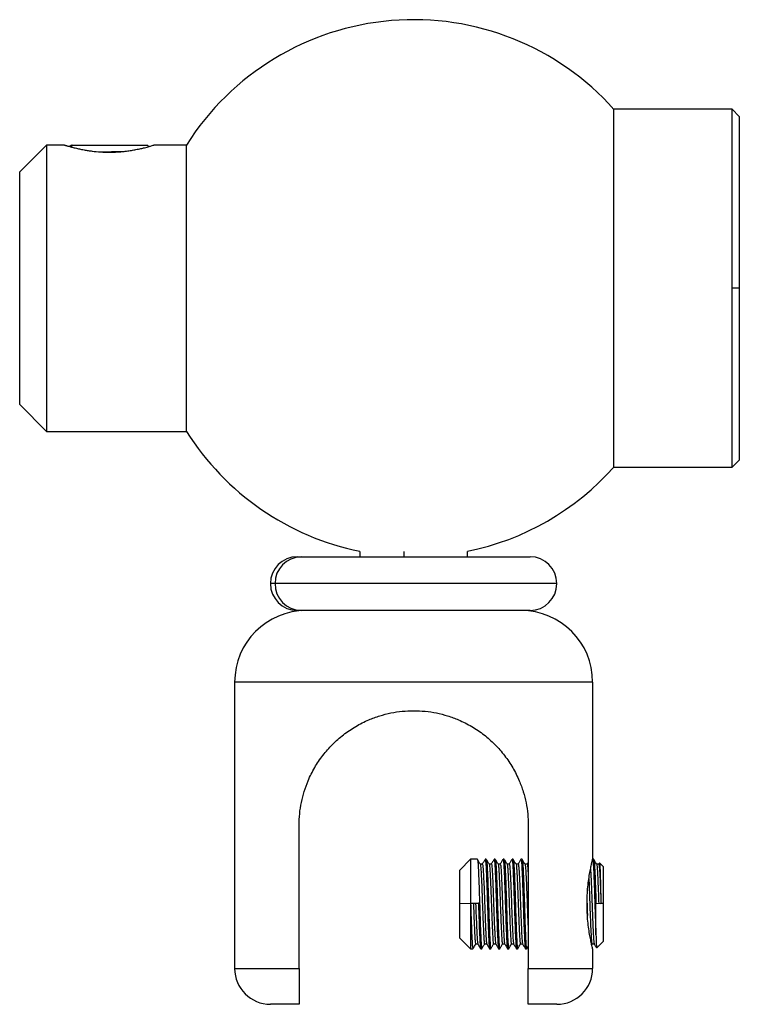
# Model space of a CAD drawing. Units: millimetres. Extents: x 1901 to 2460, y 65 to 210.
# Drawn here: x 1993 to 2013, y 126 to 154 of the extents above; entities that cross this region are included whole.
import ezdxf

# ---------------------------------------------------------------- set-up
doc = ezdxf.new("R2010")
doc.units = ezdxf.units.MM
doc.header["$LTSCALE"] = 0.2

msp = doc.modelspace()

# ---------------------------------------------------------------- linework, layer by layer
at = {"color": 7, "linetype": 'Continuous', "lineweight": 25}
for p, q in [((2012.576, 151.4), (2009.276, 151.4)), ((2009.276, 146.4), (2009.276, 151.4)), ((2012.776, 151.2), (2012.576, 151.4)), ((2012.576, 146.4), (2012.576, 151.4)), ((2012.776, 151.2), (2012.776, 146.4)), ((1993.426, 150.4), (1992.676, 149.65)), ((1993.926, 150.4), (1993.426, 150.4)), ((1993.426, 150.4), (1993.426, 146.4)), ((1994.126, 150.4), (1994.08, 150.354)), ((1994.16, 150.4), (1994.097, 150.335)), ((1994.126, 150.4), (1994.16, 150.4)), ((1994.16, 150.4), (1996.226, 150.4)), ((1996.272, 150.354), (1996.226, 150.4)), ((1997.336, 150.4), (1996.426, 150.4)), ((1997.336, 146.4), (1997.336, 150.4)), ((1992.676, 146.4), (1992.676, 149.65)), ((1992.676, 143.15), (1992.676, 146.4)), ((1993.426, 146.4), (1993.426, 142.4)), ((1997.336, 142.4), (1997.336, 146.4)), ((2009.276, 141.4), (2009.276, 146.4)), ((2012.576, 141.4), (2012.576, 146.4)), ((2012.776, 146.4), (2012.576, 146.4)), ((2012.776, 146.4), (2012.776, 141.6)), ((1992.676, 143.15), (1993.426, 142.4)), ((1993.426, 142.4), (1997.336, 142.4)), ((2009.276, 141.4), (2012.576, 141.4)), ((2012.576, 141.4), (2012.776, 141.6)), ((2000.43, 138.9), (2000.535, 138.9)), ((2000.535, 138.9), (2006.93, 138.9)), ((2002.18, 139.051), (2002.18, 138.9)), ((2005.18, 138.9), (2005.18, 139.051)), ((2000.535, 137.4), (2000.43, 137.4)), ((2006.93, 137.4), (2000.535, 137.4)), ((1998.68, 135.4), (1998.68, 127.4)), ((2008.68, 135.4), (1998.68, 135.4)), ((2008.68, 135.4), (2008.68, 130.45)), ((2000.48, 127.4), (2000.48, 131.4)), ((2006.88, 131.4), (2006.88, 127.4)), ((2005.272, 130.45), (2004.972, 130.15)), ((2005.46, 130.45), (2005.272, 130.45)), ((2005.272, 130.45), (2005.272, 129.221)), ((2005.71, 130.45), (2005.678, 130.45)), ((2005.96, 130.45), (2005.928, 130.45)), ((2006.21, 130.45), (2006.178, 130.45)), ((2006.46, 130.45), (2006.428, 130.45)), ((2006.71, 130.45), (2006.678, 130.45)), ((2006.88, 130.369), (2006.849, 130.315)), ((2008.71, 130.45), (2008.678, 130.45)), ((2008.68, 130.45), (2008.678, 130.45)), ((2004.972, 129.216), (2004.972, 130.15)), ((2005.6, 130.315), (2005.539, 130.315)), ((2005.85, 130.315), (2005.789, 130.315)), ((2006.1, 130.315), (2006.039, 130.315)), ((2006.35, 130.315), (2006.289, 130.315)), ((2006.6, 130.315), (2006.539, 130.315)), ((2006.85, 130.315), (2006.789, 130.315)), ((2008.85, 130.315), (2008.789, 130.315)), ((2008.868, 130.348), (2008.849, 130.315)), ((2008.972, 130.25), (2008.874, 130.348)), ((2008.972, 130.25), (2008.972, 129.217)), ((2004.972, 129.216), (2005.272, 129.221)), ((2004.972, 128.25), (2004.972, 129.216)), ((2005.35, 129.218), (2005.272, 129.221)), ((2005.272, 129.221), (2005.272, 127.95)), ((2005.272, 129.221), (2005.49, 129.221)), ((2005.412, 129.218), (2005.35, 129.218)), ((2005.49, 129.221), (2005.412, 129.218)), ((2005.522, 129.221), (2005.49, 129.221)), ((2005.772, 129.221), (2005.74, 129.221)), ((2006.022, 129.221), (2005.99, 129.221)), ((2006.272, 129.221), (2006.24, 129.221)), ((2006.522, 129.221), (2006.49, 129.221)), ((2006.772, 129.221), (2006.74, 129.221)), ((2008.772, 129.221), (2008.74, 129.221)), ((2008.772, 128.339), (2008.772, 129.221)), ((2008.772, 129.221), (2008.907, 129.218)), ((2008.972, 129.217), (2008.907, 129.218)), ((2008.972, 129.217), (2008.972, 128.15)), ((2004.972, 128.25), (2005.272, 127.95)), ((2005.272, 127.95), (2005.335, 127.95)), ((2005.413, 128.085), (2005.474, 128.085)), ((2005.553, 127.95), (2005.585, 127.95)), ((2005.663, 128.085), (2005.724, 128.085)), ((2005.803, 127.95), (2005.835, 127.95)), ((2005.913, 128.085), (2005.974, 128.085)), ((2006.053, 127.95), (2006.085, 127.95)), ((2006.163, 128.085), (2006.224, 128.085)), ((2006.303, 127.95), (2006.335, 127.95)), ((2006.413, 128.085), (2006.474, 128.085)), ((2006.553, 127.95), (2006.585, 127.95)), ((2006.663, 128.085), (2006.724, 128.085)), ((2006.803, 127.95), (2006.835, 127.95)), ((2008.653, 128.066), (2008.664, 128.085)), ((2008.663, 128.085), (2008.724, 128.085)), ((2008.68, 127.95), (2008.68, 127.4)), ((2008.797, 127.975), (2008.972, 128.15)), ((1998.68, 127.4), (2000.48, 127.4)), ((2006.88, 127.4), (2008.68, 127.4)), ((2000.48, 126.4), (1999.68, 126.4)), ((2007.68, 126.4), (2006.88, 126.4))]:
    msp.add_line(p, q, dxfattribs=at)
at = {"color": 8, "linetype": 'Continuous', "lineweight": 25}
for p, q in [((2003.411, 138.9), (2003.411, 139.051)), ((1999.809, 138.15), (1999.68, 138.15)), ((2007.68, 138.15), (1999.809, 138.15))]:
    msp.add_line(p, q, dxfattribs=at)
at = {"color": 7, "linetype": 'Continuous', "lineweight": 25}
for centre, radius, start, end in [((2003.68, 146.4), 7.5, 41.7468, 147.769), ((2003.68, 146.4), 7.5, 212.231, 258.463), ((2003.68, 146.4), 7.5, 281.537, 318.2532), ((2000.43, 138.15), 0.75, 90, 180), ((2000.547, 138.162), 0.738, 90.9501, 180.9195), ((2006.93, 138.15), 0.75, 0, 90), ((2000.43, 138.15), 0.75, 180, 270), ((2000.547, 138.138), 0.738, 179.0805, 269.0499), ((2006.93, 138.15), 0.75, 270, 0), ((2000.68, 135.4), 2, 90, 180), ((2006.68, 135.4), 2, 0, 90), ((1999.68, 127.4), 1, 180, 270), ((2007.68, 127.4), 1, 270, 0)]:
    msp.add_arc(centre, radius, start, end, dxfattribs=at)
for points, knots in [([(1993.926, 150.4), (1993.93, 150.399), (1993.936, 150.397), (1993.967, 150.387), (1993.991, 150.38), (1994.027, 150.37), (1994.081, 150.354), (1994.169, 150.33), (1994.278, 150.304), (1994.387, 150.28), (1994.488, 150.261), (1994.587, 150.245), (1994.737, 150.224), (1994.931, 150.205), (1995.176, 150.197), (1995.377, 150.204), (1995.537, 150.216), (1995.666, 150.23), (1995.797, 150.249), (1995.933, 150.274), (1996.055, 150.299), (1996.158, 150.324), (1996.233, 150.343), (1996.289, 150.359), (1996.353, 150.378), (1996.413, 150.395), (1996.422, 150.398), (1996.426, 150.4)], [0, 0, 0, 0, 0.060792, 0.081839, 0.103275, 0.125105, 0.158497, 0.20017, 0.250127, 0.286973, 0.312639, 0.345706, 0.375088, 0.439423, 0.499857, 0.560387, 0.592155, 0.624932, 0.665146, 0.703261, 0.750175, 0.788396, 0.821977, 0.850918, 0.875222, 0.939305, 1, 1, 1, 1]), ([(1994.922, 150.208), (1995.028, 150.211), (1995.248, 150.215), (1995.46, 150.219), (1995.57, 150.222)], [0, 0, 0, 0, 0.4837832, 1, 1, 1, 1]), ([(2000.48, 131.4), (2000.484, 131.507), (2000.49, 131.723), (2000.54, 132.04), (2000.619, 132.35), (2000.739, 132.678), (2000.91, 133.018), (2001.138, 133.358), (2001.408, 133.665), (2001.715, 133.936), (2002.056, 134.167), (2002.399, 134.34), (2002.73, 134.462), (2003.042, 134.541), (2003.359, 134.591), (2003.573, 134.597), (2003.68, 134.6)], [0, 0, 0, 0, 0.062043, 0.12487, 0.186668, 0.250304, 0.333077, 0.416962, 0.500595, 0.58425, 0.667724, 0.750159, 0.813805, 0.876264, 0.938126, 1, 1, 1, 1]), ([(2003.68, 134.6), (2003.788, 134.597), (2004.002, 134.591), (2004.32, 134.541), (2004.632, 134.461), (2004.965, 134.339), (2005.309, 134.165), (2005.651, 133.933), (2005.957, 133.661), (2006.226, 133.353), (2006.453, 133.015), (2006.624, 132.674), (2006.744, 132.343), (2006.823, 132.031), (2006.872, 131.717), (2006.877, 131.505), (2006.88, 131.4)], [0, 0, 0, 0, 0.062008, 0.124005, 0.186605, 0.250403, 0.333333, 0.417042, 0.50045, 0.58424, 0.667851, 0.749963, 0.81499, 0.877734, 0.939087, 1, 1, 1, 1]), ([(2005.54, 130.312), (2005.527, 130.335), (2005.501, 130.38), (2005.475, 130.425), (2005.462, 130.448)], [0, 0, 0, 0, 0.499952, 1, 1, 1, 1]), ([(2005.462, 130.439), (2005.465, 130.434), (2005.471, 130.421), (2005.48, 130.303), (2005.49, 130.11), (2005.501, 129.85), (2005.512, 129.545), (2005.518, 129.328), (2005.522, 129.221)], [0, 0, 0, 0, 0.129764, 0.301384, 0.473005, 0.650692, 0.82838, 1, 1, 1, 1]), ([(2005.676, 130.447), (2005.663, 130.424), (2005.636, 130.379), (2005.61, 130.334), (2005.597, 130.311)], [0, 0, 0, 0, 0.5000419, 1, 1, 1, 1]), ([(2005.678, 130.447), (2005.682, 130.441), (2005.689, 130.428), (2005.699, 130.304), (2005.708, 130.11), (2005.719, 129.85), (2005.73, 129.545), (2005.737, 129.328), (2005.74, 129.221)], [0, 0, 0, 0, 0.160822, 0.326318, 0.491813, 0.663159, 0.834505, 1, 1, 1, 1]), ([(2005.791, 130.312), (2005.778, 130.334), (2005.752, 130.38), (2005.725, 130.425), (2005.712, 130.447)], [0, 0, 0, 0, 0.499953, 1, 1, 1, 1]), ([(2005.712, 130.438), (2005.715, 130.433), (2005.721, 130.42), (2005.73, 130.303), (2005.74, 130.111), (2005.751, 129.85), (2005.762, 129.545), (2005.768, 129.328), (2005.772, 129.221)], [0, 0, 0, 0, 0.124025, 0.296777, 0.469529, 0.648388, 0.827248, 1, 1, 1, 1]), ([(2005.926, 130.448), (2005.913, 130.425), (2005.887, 130.38), (2005.861, 130.335), (2005.847, 130.312)], [0, 0, 0, 0, 0.500048, 1, 1, 1, 1]), ([(2005.928, 130.447), (2005.932, 130.441), (2005.939, 130.428), (2005.949, 130.304), (2005.958, 130.11), (2005.969, 129.85), (2005.98, 129.545), (2005.987, 129.328), (2005.99, 129.221)], [0, 0, 0, 0, 0.160822, 0.326318, 0.491813, 0.663159, 0.834505, 1, 1, 1, 1]), ([(2006.041, 130.311), (2006.028, 130.334), (2006.002, 130.379), (2005.976, 130.424), (2005.963, 130.447)], [0, 0, 0, 0, 0.49996, 1, 1, 1, 1]), ([(2005.963, 130.437), (2005.965, 130.432), (2005.971, 130.419), (2005.98, 130.303), (2005.99, 130.111), (2006.001, 129.85), (2006.012, 129.545), (2006.018, 129.328), (2006.022, 129.221)], [0, 0, 0, 0, 0.121264, 0.294561, 0.467858, 0.647281, 0.826703, 1, 1, 1, 1]), ([(2006.176, 130.448), (2006.163, 130.426), (2006.137, 130.38), (2006.111, 130.335), (2006.098, 130.313)], [0, 0, 0, 0, 0.500047, 1, 1, 1, 1]), ([(2006.178, 130.447), (2006.182, 130.441), (2006.189, 130.428), (2006.199, 130.304), (2006.208, 130.11), (2006.219, 129.85), (2006.23, 129.545), (2006.237, 129.328), (2006.24, 129.221)], [0, 0, 0, 0, 0.1608221, 0.3263175, 0.4918129, 0.6631588, 0.8345046, 1, 1, 1, 1]), ([(2006.291, 130.312), (2006.278, 130.334), (2006.252, 130.38), (2006.225, 130.425), (2006.212, 130.447)], [0, 0, 0, 0, 0.499968, 1, 1, 1, 1]), ([(2006.212, 130.438), (2006.215, 130.433), (2006.221, 130.42), (2006.23, 130.303), (2006.24, 130.111), (2006.251, 129.85), (2006.262, 129.545), (2006.268, 129.328), (2006.272, 129.221)], [0, 0, 0, 0, 0.1238193, 0.2966121, 0.4694049, 0.648306, 0.8272072, 1, 1, 1, 1]), ([(2006.427, 130.449), (2006.414, 130.426), (2006.387, 130.381), (2006.361, 130.336), (2006.348, 130.313)], [0, 0, 0, 0, 0.50004, 1, 1, 1, 1]), ([(2006.428, 130.447), (2006.432, 130.441), (2006.439, 130.428), (2006.449, 130.304), (2006.458, 130.11), (2006.469, 129.85), (2006.48, 129.545), (2006.487, 129.328), (2006.49, 129.221)], [0, 0, 0, 0, 0.160822, 0.326318, 0.491813, 0.663159, 0.834505, 1, 1, 1, 1]), ([(2006.54, 130.313), (2006.527, 130.335), (2006.501, 130.38), (2006.475, 130.426), (2006.462, 130.448)], [0, 0, 0, 0, 0.499971, 1, 1, 1, 1]), ([(2006.462, 130.44), (2006.465, 130.434), (2006.471, 130.421), (2006.48, 130.303), (2006.49, 130.11), (2006.501, 129.85), (2006.512, 129.545), (2006.518, 129.328), (2006.522, 129.221)], [0, 0, 0, 0, 0.130666, 0.302108, 0.473551, 0.651054, 0.828557, 1, 1, 1, 1]), ([(2006.677, 130.449), (2006.663, 130.426), (2006.637, 130.381), (2006.611, 130.336), (2006.598, 130.313)], [0, 0, 0, 0, 0.500033, 1, 1, 1, 1]), ([(2006.678, 130.447), (2006.682, 130.441), (2006.689, 130.428), (2006.699, 130.304), (2006.708, 130.11), (2006.719, 129.85), (2006.73, 129.545), (2006.737, 129.328), (2006.74, 129.221)], [0, 0, 0, 0, 0.160822, 0.326318, 0.491813, 0.663159, 0.834505, 1, 1, 1, 1]), ([(2006.79, 130.313), (2006.777, 130.336), (2006.751, 130.381), (2006.725, 130.426), (2006.712, 130.449)], [0, 0, 0, 0, 0.499965, 1, 1, 1, 1]), ([(2006.712, 130.441), (2006.714, 130.435), (2006.721, 130.422), (2006.73, 130.303), (2006.74, 130.11), (2006.751, 129.85), (2006.762, 129.545), (2006.768, 129.328), (2006.772, 129.221)], [0, 0, 0, 0, 0.135286, 0.305817, 0.476349, 0.652909, 0.829469, 1, 1, 1, 1]), ([(2008.68, 127.95), (2008.679, 127.955), (2008.677, 127.964), (2008.659, 128.039), (2008.633, 128.154), (2008.602, 128.311), (2008.57, 128.5), (2008.544, 128.718), (2008.526, 128.953), (2008.52, 129.199), (2008.526, 129.446), (2008.544, 129.682), (2008.57, 129.9), (2008.602, 130.089), (2008.633, 130.246), (2008.659, 130.361), (2008.677, 130.436), (2008.679, 130.445), (2008.68, 130.45)], [0, 0, 0, 0, 0.062455, 0.125087, 0.187525, 0.250082, 0.312699, 0.374989, 0.43753, 0.499866, 0.562201, 0.624896, 0.687313, 0.750083, 0.81264, 0.875102, 0.937633, 1, 1, 1, 1]), ([(2008.678, 130.447), (2008.682, 130.441), (2008.689, 130.428), (2008.699, 130.304), (2008.708, 130.11), (2008.719, 129.85), (2008.73, 129.545), (2008.737, 129.328), (2008.74, 129.221)], [0, 0, 0, 0, 0.160822, 0.326318, 0.491813, 0.663159, 0.834505, 1, 1, 1, 1]), ([(2008.79, 130.313), (2008.777, 130.336), (2008.751, 130.381), (2008.725, 130.426), (2008.712, 130.449)], [0, 0, 0, 0, 0.499958, 1, 1, 1, 1]), ([(2008.712, 130.441), (2008.714, 130.435), (2008.721, 130.422), (2008.73, 130.303), (2008.74, 130.11), (2008.751, 129.85), (2008.762, 129.545), (2008.768, 129.328), (2008.772, 129.221)], [0, 0, 0, 0, 0.1346681, 0.3053214, 0.4759746, 0.6526607, 0.8293467, 1, 1, 1, 1]), ([(2005.54, 130.303), (2005.542, 130.303), (2005.547, 130.302), (2005.555, 130.223), (2005.564, 130.076), (2005.575, 129.865), (2005.586, 129.608), (2005.596, 129.328), (2005.605, 129.041), (2005.616, 128.761), (2005.627, 128.509), (2005.637, 128.305), (2005.646, 128.163), (2005.655, 128.089), (2005.661, 128.093), (2005.663, 128.095)], [0, 0, 0, 0, 0.0354506, 0.1188652, 0.2001696, 0.284653, 0.3701519, 0.4537773, 0.5350014, 0.6193243, 0.7048454, 0.7886714, 0.8698489, 0.9540005, 1, 1, 1, 1]), ([(2005.6, 130.299), (2005.603, 130.303), (2005.609, 130.312), (2005.62, 130.201), (2005.632, 129.986), (2005.646, 129.681), (2005.659, 129.327), (2005.671, 128.961), (2005.684, 128.618), (2005.698, 128.335), (2005.709, 128.156), (2005.719, 128.074), (2005.723, 128.087), (2005.723, 128.087)], [0, 0, 0, 0, 0.0517819, 0.1563787, 0.2600544, 0.3675632, 0.4732743, 0.5761227, 0.6832582, 0.7898379, 0.8924306, 0.9989265, 1, 1, 1, 1]), ([(2005.791, 130.305), (2005.793, 130.301), (2005.798, 130.293), (2005.806, 130.214), (2005.814, 130.082), (2005.823, 129.901), (2005.833, 129.68), (2005.842, 129.435), (2005.851, 129.182), (2005.86, 128.929), (2005.869, 128.687), (2005.879, 128.471), (2005.888, 128.296), (2005.896, 128.166), (2005.905, 128.09), (2005.911, 128.093), (2005.913, 128.095)], [0, 0, 0, 0, 0.047338, 0.121329, 0.193713, 0.268799, 0.345056, 0.420431, 0.493095, 0.566649, 0.642483, 0.718613, 0.793005, 0.86525, 0.949447, 1, 1, 1, 1]), ([(2005.85, 130.306), (2005.851, 130.308), (2005.857, 130.327), (2005.866, 130.245), (2005.878, 130.062), (2005.892, 129.778), (2005.905, 129.435), (2005.917, 129.069), (2005.93, 128.715), (2005.944, 128.41), (2005.956, 128.198), (2005.966, 128.092), (2005.971, 128.098), (2005.973, 128.1)], [0, 0, 0, 0, 0.019669, 0.126114, 0.229173, 0.336489, 0.443712, 0.546727, 0.653304, 0.761042, 0.86459, 0.970176, 1, 1, 1, 1]), ([(2006.041, 130.309), (2006.044, 130.297), (2006.051, 130.272), (2006.06, 130.146), (2006.07, 129.962), (2006.081, 129.723), (2006.092, 129.45), (2006.101, 129.164), (2006.111, 128.879), (2006.122, 128.612), (2006.133, 128.386), (2006.142, 128.216), (2006.152, 128.106), (2006.159, 128.093), (2006.163, 128.086)], [0, 0, 0, 0, 0.079705, 0.161447, 0.24497, 0.330728, 0.415835, 0.497725, 0.581017, 0.666717, 0.751951, 0.834024, 0.917073, 1, 1, 1, 1]), ([(2006.1, 130.308), (2006.104, 130.302), (2006.113, 130.288), (2006.124, 130.125), (2006.137, 129.871), (2006.151, 129.541), (2006.163, 129.177), (2006.176, 128.816), (2006.19, 128.493), (2006.203, 128.251), (2006.213, 128.113), (2006.22, 128.106), (2006.222, 128.103)], [0, 0, 0, 0, 0.095241, 0.19873, 0.305322, 0.413539, 0.517776, 0.623281, 0.731642, 0.837102, 0.941377, 1, 1, 1, 1]), ([(2006.291, 130.302), (2006.293, 130.3), (2006.298, 130.292), (2006.307, 130.2), (2006.316, 130.04), (2006.327, 129.819), (2006.338, 129.556), (2006.348, 129.273), (2006.357, 128.986), (2006.368, 128.71), (2006.379, 128.466), (2006.389, 128.272), (2006.398, 128.144), (2006.407, 128.083), (2006.412, 128.092), (2006.413, 128.094)], [0, 0, 0, 0, 0.0489345, 0.1319033, 0.2138956, 0.2990475, 0.3846638, 0.4678743, 0.5496846, 0.6347091, 0.7203833, 0.8038255, 0.8854875, 0.9703733, 1, 1, 1, 1]), ([(2006.35, 130.303), (2006.353, 130.305), (2006.359, 130.31), (2006.368, 130.217), (2006.379, 130.04), (2006.391, 129.788), (2006.403, 129.487), (2006.414, 129.164), (2006.425, 128.844), (2006.437, 128.551), (2006.449, 128.312), (2006.46, 128.158), (2006.468, 128.084), (2006.472, 128.091), (2006.472, 128.091)], [0, 0, 0, 0, 0.052228, 0.146201, 0.238308, 0.334154, 0.430095, 0.522347, 0.616118, 0.712489, 0.807386, 0.899087, 0.994313, 1, 1, 1, 1]), ([(2006.54, 130.306), (2006.541, 130.306), (2006.546, 130.31), (2006.553, 130.247), (2006.561, 130.126), (2006.571, 129.957), (2006.58, 129.746), (2006.59, 129.506), (2006.599, 129.255), (2006.607, 129.001), (2006.616, 128.754), (2006.626, 128.528), (2006.635, 128.342), (2006.644, 128.199), (2006.653, 128.114), (2006.659, 128.077), (2006.663, 128.087), (2006.663, 128.087)], [0, 0, 0, 0, 0.020155, 0.104029, 0.175996, 0.250103, 0.325941, 0.401484, 0.474756, 0.547141, 0.622227, 0.698191, 0.772989, 0.845096, 0.918803, 0.994514, 1, 1, 1, 1]), ([(2006.6, 130.308), (2006.604, 130.304), (2006.611, 130.296), (2006.621, 130.173), (2006.632, 129.973), (2006.645, 129.703), (2006.657, 129.393), (2006.667, 129.069), (2006.679, 128.754), (2006.691, 128.474), (2006.702, 128.26), (2006.712, 128.123), (2006.719, 128.104), (2006.723, 128.096)], [0, 0, 0, 0, 0.079878, 0.172261, 0.265396, 0.361475, 0.456449, 0.547932, 0.642645, 0.738787, 0.832294, 0.924368, 1, 1, 1, 1]), ([(2006.79, 130.307), (2006.791, 130.308), (2006.795, 130.313), (2006.803, 130.249), (2006.812, 130.118), (2006.822, 129.92), (2006.833, 129.673), (2006.844, 129.396), (2006.853, 129.109), (2006.863, 128.828), (2006.873, 128.597), (2006.878, 128.487), (2006.88, 128.447)], [0, 0, 0, 0, 0.0251551, 0.1393706, 0.2495493, 0.3633229, 0.4793971, 0.5938451, 0.704087, 0.8175884, 0.9336324, 1, 1, 1, 1]), ([(2006.85, 130.309), (2006.851, 130.311), (2006.855, 130.326), (2006.864, 130.263), (2006.872, 130.154), (2006.878, 130.038), (2006.88, 129.997)], [0, 0, 0, 0, 0.0469885, 0.4309995, 0.8001832, 1, 1, 1, 1]), ([(2008.62, 130.177), (2008.621, 130.16), (2008.625, 130.104), (2008.633, 129.958), (2008.643, 129.75), (2008.652, 129.511), (2008.661, 129.26), (2008.669, 129.007), (2008.679, 128.76), (2008.688, 128.534), (2008.698, 128.346), (2008.706, 128.205), (2008.714, 128.113), (2008.72, 128.098), (2008.723, 128.091)], [0, 0, 0, 0, 0.041856, 0.129757, 0.219744, 0.309426, 0.396459, 0.482302, 0.57136, 0.661516, 0.750352, 0.835978, 0.923346, 1, 1, 1, 1]), ([(2008.79, 130.308), (2008.793, 130.301), (2008.8, 130.285), (2008.809, 130.175), (2008.818, 130.002), (2008.829, 129.772), (2008.84, 129.503), (2008.846, 129.312), (2008.85, 129.218)], [0, 0, 0, 0, 0.145089, 0.313136, 0.482224, 0.656929, 0.831445, 1, 1, 1, 1]), ([(2008.85, 130.311), (2008.851, 130.312), (2008.855, 130.321), (2008.861, 130.281), (2008.87, 130.191), (2008.878, 130.045), (2008.888, 129.854), (2008.898, 129.627), (2008.904, 129.459), (2008.907, 129.376)], [0, 0, 0, 0, 0.026402, 0.190739, 0.349792, 0.508001, 0.671925, 0.837402, 1, 1, 1, 1]), ([(2008.871, 130.345), (2008.872, 130.345), (2008.874, 130.345), (2008.878, 130.301), (2008.883, 130.219), (2008.888, 130.099), (2008.893, 129.949), (2008.897, 129.775), (2008.902, 129.582), (2008.905, 129.444), (2008.907, 129.376)], [0, 0, 0, 0, 0.07187, 0.206126, 0.339827, 0.472972, 0.605562, 0.737597, 0.869076, 1, 1, 1, 1]), ([(2008.573, 129.905), (2008.576, 129.828), (2008.583, 129.672), (2008.594, 129.395), (2008.603, 129.109), (2008.613, 128.826), (2008.624, 128.565), (2008.635, 128.348), (2008.644, 128.191), (2008.654, 128.098), (2008.66, 128.094), (2008.663, 128.092)], [0, 0, 0, 0, 0.112538, 0.22756, 0.338356, 0.452427, 0.569054, 0.684296, 0.795201, 0.908985, 1, 1, 1, 1]), ([(2008.907, 129.376), (2008.907, 129.346), (2008.907, 129.294), (2008.907, 129.241), (2008.907, 129.218)], [0, 0, 0, 0, 0.559897, 1, 1, 1, 1]), ([(2005.272, 129.221), (2005.275, 129.113), (2005.281, 128.895), (2005.292, 128.586), (2005.303, 128.32), (2005.313, 128.115), (2005.323, 127.989), (2005.332, 127.936), (2005.336, 127.957), (2005.337, 127.962)], [0, 0, 0, 0, 0.155646, 0.316795, 0.477943, 0.633589, 0.789236, 0.950384, 1, 1, 1, 1]), ([(2005.35, 129.218), (2005.353, 129.124), (2005.359, 128.933), (2005.37, 128.66), (2005.381, 128.425), (2005.391, 128.242), (2005.4, 128.128), (2005.408, 128.077), (2005.412, 128.089), (2005.413, 128.09)], [0, 0, 0, 0, 0.159545, 0.324731, 0.490097, 0.650146, 0.809209, 0.974193, 1, 1, 1, 1]), ([(2005.412, 129.218), (2005.416, 129.099), (2005.425, 128.855), (2005.438, 128.526), (2005.451, 128.273), (2005.462, 128.118), (2005.47, 128.105), (2005.473, 128.099)], [0, 0, 0, 0, 0.209407, 0.425759, 0.637582, 0.844905, 1, 1, 1, 1]), ([(2005.49, 129.221), (2005.494, 129.113), (2005.5, 128.895), (2005.511, 128.585), (2005.522, 128.32), (2005.532, 128.114), (2005.542, 127.991), (2005.549, 127.937), (2005.553, 127.952), (2005.553, 127.953)], [0, 0, 0, 0, 0.162084, 0.329898, 0.497712, 0.659795, 0.821879, 0.989693, 1, 1, 1, 1]), ([(2005.522, 129.221), (2005.525, 129.113), (2005.531, 128.895), (2005.542, 128.585), (2005.553, 128.32), (2005.563, 128.114), (2005.573, 127.991), (2005.581, 127.937), (2005.584, 127.952), (2005.585, 127.953)], [0, 0, 0, 0, 0.162084, 0.329898, 0.497712, 0.659795, 0.821879, 0.989693, 1, 1, 1, 1]), ([(2005.74, 129.221), (2005.744, 129.113), (2005.75, 128.895), (2005.761, 128.585), (2005.772, 128.32), (2005.782, 128.114), (2005.792, 127.991), (2005.799, 127.937), (2005.803, 127.952), (2005.803, 127.953)], [0, 0, 0, 0, 0.162084, 0.329898, 0.497712, 0.659795, 0.821879, 0.989693, 1, 1, 1, 1]), ([(2005.772, 129.221), (2005.775, 129.113), (2005.781, 128.895), (2005.792, 128.585), (2005.803, 128.32), (2005.813, 128.114), (2005.823, 127.991), (2005.831, 127.937), (2005.834, 127.952), (2005.835, 127.953)], [0, 0, 0, 0, 0.162084, 0.329898, 0.497712, 0.659795, 0.821879, 0.989693, 1, 1, 1, 1]), ([(2005.99, 129.221), (2005.994, 129.113), (2006, 128.895), (2006.011, 128.585), (2006.022, 128.32), (2006.032, 128.114), (2006.042, 127.991), (2006.049, 127.937), (2006.053, 127.952), (2006.053, 127.953)], [0, 0, 0, 0, 0.162084, 0.329898, 0.497712, 0.659795, 0.821879, 0.989693, 1, 1, 1, 1]), ([(2006.022, 129.221), (2006.025, 129.113), (2006.031, 128.895), (2006.042, 128.585), (2006.053, 128.32), (2006.063, 128.114), (2006.073, 127.991), (2006.081, 127.937), (2006.084, 127.952), (2006.085, 127.953)], [0, 0, 0, 0, 0.162084, 0.329898, 0.497712, 0.659795, 0.821879, 0.989693, 1, 1, 1, 1]), ([(2006.24, 129.221), (2006.244, 129.113), (2006.25, 128.895), (2006.261, 128.585), (2006.272, 128.32), (2006.282, 128.114), (2006.292, 127.991), (2006.299, 127.937), (2006.303, 127.952), (2006.303, 127.953)], [0, 0, 0, 0, 0.162084, 0.329898, 0.497712, 0.659795, 0.821879, 0.989693, 1, 1, 1, 1]), ([(2006.272, 129.221), (2006.275, 129.113), (2006.281, 128.895), (2006.292, 128.586), (2006.303, 128.32), (2006.313, 128.115), (2006.323, 127.989), (2006.331, 127.936), (2006.336, 127.956), (2006.337, 127.961)], [0, 0, 0, 0, 0.15661, 0.318756, 0.480902, 0.637512, 0.794122, 0.956268, 1, 1, 1, 1]), ([(2006.49, 129.221), (2006.494, 129.113), (2006.5, 128.895), (2006.511, 128.585), (2006.522, 128.32), (2006.532, 128.114), (2006.542, 127.991), (2006.549, 127.937), (2006.553, 127.952), (2006.553, 127.953)], [0, 0, 0, 0, 0.162084, 0.329898, 0.497712, 0.659795, 0.821879, 0.989693, 1, 1, 1, 1]), ([(2006.522, 129.221), (2006.525, 129.113), (2006.531, 128.895), (2006.542, 128.586), (2006.553, 128.32), (2006.563, 128.115), (2006.573, 127.989), (2006.582, 127.936), (2006.586, 127.957), (2006.587, 127.962)], [0, 0, 0, 0, 0.155679, 0.316862, 0.478044, 0.633723, 0.789402, 0.950585, 1, 1, 1, 1]), ([(2006.74, 129.221), (2006.744, 129.113), (2006.75, 128.895), (2006.761, 128.585), (2006.772, 128.32), (2006.782, 128.114), (2006.792, 127.991), (2006.799, 127.937), (2006.803, 127.952), (2006.803, 127.953)], [0, 0, 0, 0, 0.162084, 0.329898, 0.497712, 0.659795, 0.821879, 0.989693, 1, 1, 1, 1]), ([(2006.772, 129.221), (2006.775, 129.113), (2006.781, 128.895), (2006.792, 128.586), (2006.803, 128.32), (2006.813, 128.115), (2006.823, 127.989), (2006.832, 127.936), (2006.836, 127.957), (2006.838, 127.963)], [0, 0, 0, 0, 0.15524, 0.315967, 0.476695, 0.631934, 0.787174, 0.947901, 1, 1, 1, 1]), ([(2008.522, 129.221), (2008.525, 129.111), (2008.528, 128.995), (2008.532, 128.89), (2008.532, 128.883)], [0, 0, 0, 0, 0.9415692, 1, 1, 1, 1]), ([(2008.74, 129.221), (2008.743, 129.132), (2008.748, 128.953), (2008.757, 128.712), (2008.764, 128.503), (2008.769, 128.394), (2008.772, 128.339)], [0, 0, 0, 0, 0.272297, 0.553912, 0.777728, 1, 1, 1, 1]), ([(2008.772, 128.339), (2008.774, 128.26), (2008.779, 128.102), (2008.786, 127.981), (2008.79, 127.981), (2008.792, 127.981)], [0, 0, 0, 0, 0.366457, 0.730731, 1, 1, 1, 1]), ([(2005.337, 127.953), (2005.35, 127.975), (2005.376, 128.019), (2005.402, 128.064), (2005.414, 128.085)], [0, 0, 0, 0, 0.510675, 1, 1, 1, 1]), ([(2005.473, 128.087), (2005.486, 128.064), (2005.512, 128.019), (2005.539, 127.974), (2005.552, 127.951)], [0, 0, 0, 0, 0.49996, 1, 1, 1, 1]), ([(2005.587, 127.952), (2005.6, 127.974), (2005.626, 128.019), (2005.651, 128.063), (2005.664, 128.085)], [0, 0, 0, 0, 0.507341, 1, 1, 1, 1]), ([(2005.723, 128.087), (2005.736, 128.064), (2005.762, 128.019), (2005.788, 127.974), (2005.802, 127.951)], [0, 0, 0, 0, 0.499967, 1, 1, 1, 1]), ([(2005.837, 127.951), (2005.85, 127.974), (2005.876, 128.019), (2005.902, 128.064), (2005.915, 128.087)], [0, 0, 0, 0, 0.5000348, 1, 1, 1, 1]), ([(2005.973, 128.087), (2005.986, 128.065), (2006.012, 128.02), (2006.038, 127.975), (2006.051, 127.952)], [0, 0, 0, 0, 0.499972, 1, 1, 1, 1]), ([(2006.087, 127.951), (2006.1, 127.974), (2006.126, 128.019), (2006.152, 128.064), (2006.165, 128.087)], [0, 0, 0, 0, 0.500042, 1, 1, 1, 1]), ([(2006.222, 128.088), (2006.235, 128.066), (2006.262, 128.02), (2006.288, 127.975), (2006.301, 127.953)], [0, 0, 0, 0, 0.499966, 1, 1, 1, 1]), ([(2006.337, 127.952), (2006.35, 127.974), (2006.376, 128.019), (2006.402, 128.063), (2006.414, 128.085)], [0, 0, 0, 0, 0.508174, 1, 1, 1, 1]), ([(2006.472, 128.088), (2006.485, 128.066), (2006.511, 128.021), (2006.538, 127.975), (2006.551, 127.953)], [0, 0, 0, 0, 0.499958, 1, 1, 1, 1]), ([(2006.587, 127.953), (2006.6, 127.975), (2006.626, 128.019), (2006.652, 128.064), (2006.664, 128.085)], [0, 0, 0, 0, 0.510965, 1, 1, 1, 1]), ([(2006.722, 128.088), (2006.736, 128.065), (2006.762, 128.02), (2006.788, 127.975), (2006.801, 127.952)], [0, 0, 0, 0, 0.499952, 1, 1, 1, 1]), ([(2006.838, 127.953), (2006.851, 127.976), (2006.865, 128), (2006.879, 128.025), (2006.88, 128.027)], [0, 0, 0, 0, 0.915578, 1, 1, 1, 1]), ([(2008.723, 128.087), (2008.736, 128.065), (2008.757, 128.029), (2008.777, 127.993), (2008.785, 127.981)], [0, 0, 0, 0, 0.635226, 1, 1, 1, 1]), ([(2000.48, 127.4), (2000.48, 127.318), (2000.48, 127.197), (2000.48, 127.046), (2000.48, 126.908), (2000.48, 126.786), (2000.48, 126.684), (2000.48, 126.596), (2000.48, 126.51), (2000.48, 126.42), (2000.48, 126.408), (2000.48, 126.4)], [0, 0, 0, 0, 0.125125, 0.187156, 0.250278, 0.371684, 0.435096, 0.501293, 0.622111, 0.751113, 1, 1, 1, 1]), ([(2006.88, 126.4), (2006.88, 126.402), (2006.88, 126.407), (2006.88, 126.444), (2006.88, 126.493), (2006.88, 126.547), (2006.88, 126.63), (2006.88, 126.73), (2006.88, 126.845), (2006.88, 126.972), (2006.88, 127.155), (2006.88, 127.318), (2006.88, 127.4)], [0, 0, 0, 0, 0.1372231, 0.2646337, 0.3450819, 0.4226755, 0.4981533, 0.62713, 0.6885197, 0.7488792, 0.8744063, 1, 1, 1, 1])]:
    msp.add_open_spline(points, degree=3, knots=knots, dxfattribs=at)

doc.saveas('drawing.dxf')
